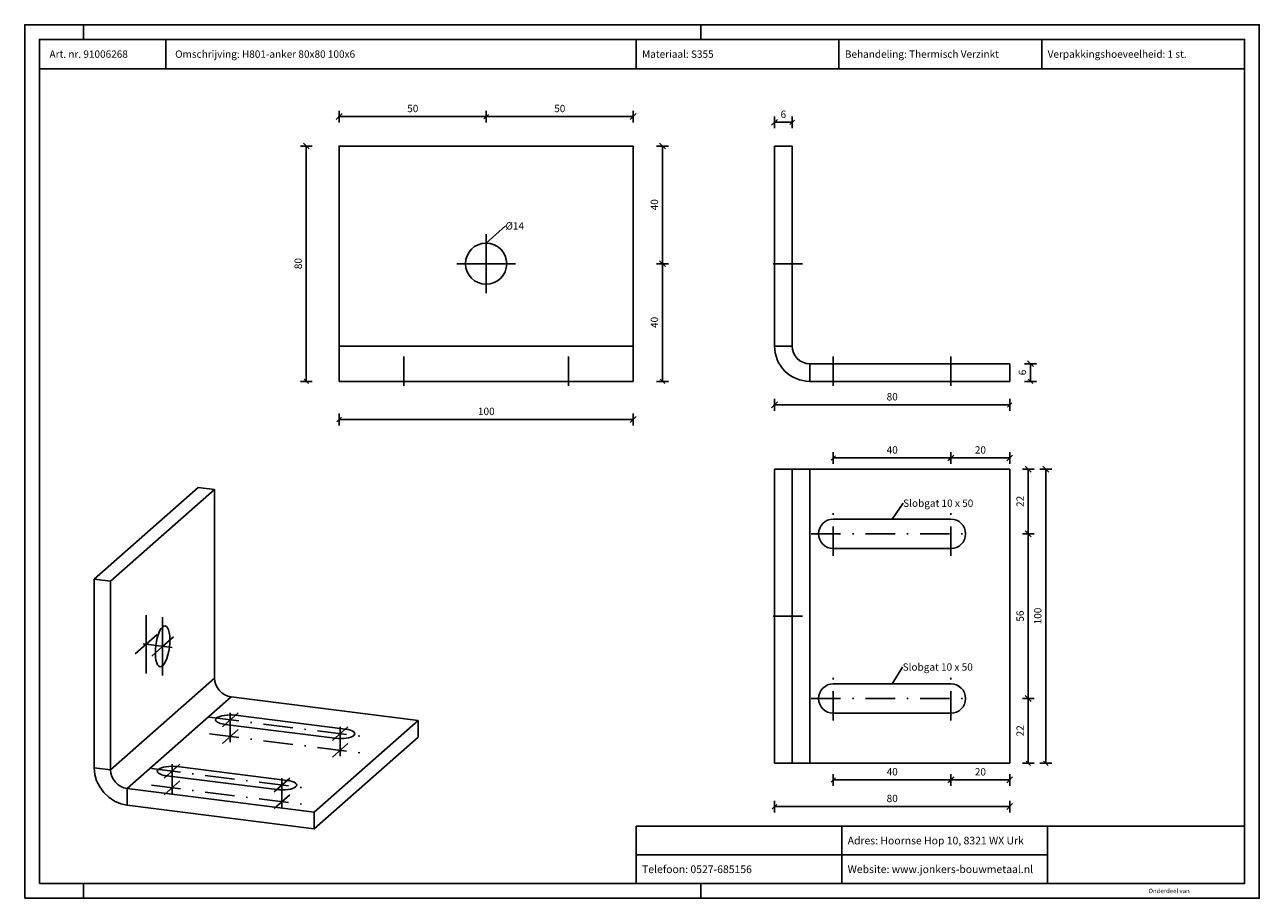
# Model space of a CAD drawing. Extents: x 1830 to 2250, y -720 to -423.
import ezdxf

# ---------------------------------------------------------------- set-up
doc = ezdxf.new("R2010")
doc.units = 0
doc.linetypes.add('STRICHPUNKT2', pattern=[18.5, 10, -4, 0.5, -4])
doc.layers.get('0').update_dxf_attribs({"linetype": 'CONTINUOUS'})
doc.layers.add('TXT_ALL', color=7, linetype='CONTINUOUS')
doc.layers.add('TXT_DIM49', color=2, linetype='CONTINUOUS')
doc.styles.add('ARIAL', font='arial.ttf')

msp = doc.modelspace()

# ---------------------------------------------------------------- linework, layer by layer
for p, q in [((1850.44, -427.83), (1850.44, -422.83)), ((2060.44, -427.83), (2060.44, -422.83)), ((1878.46, -437.83), (1878.46, -427.83)), ((2038.46, -437.83), (2038.46, -427.83)), ((2245.44, -437.83), (1835.44, -437.83)), ((2037.42, -464.08), (2037.42, -532.08)), ((2085.52, -464.08), (2091.52, -464.08)), ((2091.52, -464.08), (2091.52, -532.08)), ((1937.42, -532.08), (2037.42, -532.08)), ((2037.42, -532.08), (2037.42, -544.08)), ((2085.52, -532.08), (2091.52, -532.08)), ((2097.52, -538.08), (2165.52, -538.08)), ((2097.52, -544.08), (2097.52, -538.08)), ((1937.42, -544.08), (2037.42, -544.08)), ((1937.42, -544.08), (2037.42, -544.08)), ((2085.52, -573.92), (2091.52, -573.92)), ((2091.52, -573.92), (2091.52, -673.92)), ((2097.52, -573.92), (2091.52, -573.92)), ((2097.52, -573.92), (2097.52, -673.92)), ((2165.52, -573.92), (2097.52, -573.92)), ((2097.52, -573.92), (2097.52, -673.92)), ((2165.52, -573.92), (2165.52, -673.92)), ((1889.43, -580.17), (1854.07, -611.35)), ((1895.04, -580.88), (1859.68, -612.06)), ((1889.43, -580.17), (1895.04, -580.88)), ((1895.04, -644.99), (1895.04, -580.88)), ((1854.07, -611.35), (1859.68, -612.06)), ((1859.68, -612.06), (1859.68, -676.17)), ((1895.04, -644.99), (1859.68, -676.17)), ((1895.04, -644.99), (1859.68, -676.17)), ((1900.65, -651.35), (1865.29, -682.53)), ((1900.65, -651.35), (1865.29, -682.53)), ((1964.26, -659.37), (1900.65, -651.35)), ((1964.26, -659.37), (1928.9, -690.55)), ((1964.26, -665.02), (1964.26, -659.37)), ((1936, -665.43), (1898.59, -660.72)), ((1854.07, -675.46), (1859.68, -676.17)), ((2091.52, -673.92), (2097.52, -673.92)), ((2097.52, -673.92), (2165.52, -673.92)), ((1916.2, -682.89), (1878.79, -678.18)), ((1865.29, -682.53), (1928.9, -690.55)), ((1865.29, -688.19), (1865.29, -682.53)), ((1865.29, -688.19), (1865.29, -682.53)), ((1865.29, -688.19), (1928.9, -696.2)), ((2178.35, -695.33), (2038.46, -695.33)), ((2178.35, -695.33), (2245.44, -695.33)), ((2178.35, -714.83), (2178.35, -695.33)), ((2178.35, -714.83), (2178.35, -695.33)), ((2038.46, -705.08), (2178.35, -705.08)), ((1850.44, -714.83), (1850.44, -719.83)), ((2060.44, -714.83), (2060.44, -719.83))]:
    msp.add_line(p, q)
at = {"color": 4}
for p, q in [((1938.42, -453.07), (1936.42, -455.07)), ((1937.42, -456.07), (1937.42, -452.07)), ((1988.17, -453.32), (1986.67, -454.82)), ((1986.67, -454.82), (1988.17, -453.32)), ((1987.42, -456.07), (1987.42, -452.07)), ((1987.42, -456.07), (1987.42, -452.07)), ((2036.42, -455.07), (2038.42, -453.07)), ((2037.42, -456.07), (2037.42, -452.07)), ((1937.42, -454.07), (1987.42, -454.07)), ((2037.42, -454.07), (1987.42, -454.07)), ((2086.52, -455.02), (2084.52, -457.02)), ((2085.52, -458.02), (2085.52, -454.02)), ((2085.52, -456.02), (2091.52, -456.02)), ((2090.77, -456.77), (2092.27, -455.27)), ((2091.52, -458.02), (2091.52, -454.02)), ((1928.24, -464.08), (1924.24, -464.08)), ((1927.24, -465.08), (1925.24, -463.08)), ((1926.24, -464.08), (1926.24, -544.08)), ((2045.42, -464.08), (2049.42, -464.08)), ((2048.42, -465.08), (2046.42, -463.08)), ((2047.42, -464.08), (2047.42, -504.08)), ((2048.42, -505.08), (2046.42, -503.08)), ((2046.67, -503.33), (2048.17, -504.83)), ((2045.42, -504.08), (2049.42, -504.08)), ((2045.42, -504.08), (2049.42, -504.08)), ((2047.42, -504.08), (2047.42, -544.08)), ((2173.61, -539.08), (2171.61, -537.08)), ((2170.61, -538.08), (2174.61, -538.08)), ((2172.61, -538.08), (2172.61, -544.08)), ((1928.24, -544.08), (1924.24, -544.08)), ((1925.49, -543.33), (1926.99, -544.83)), ((2045.42, -544.08), (2049.42, -544.08)), ((2046.67, -543.33), (2048.17, -544.83)), ((2170.61, -544.08), (2174.61, -544.08)), ((2171.86, -543.33), (2173.36, -544.83)), ((2085.52, -550.08), (2085.52, -554.08)), ((2165.52, -550.08), (2165.52, -554.08)), ((2086.52, -551.08), (2084.52, -553.08)), ((2085.52, -552.08), (2165.52, -552.08)), ((2164.77, -552.83), (2166.27, -551.33)), ((1938.17, -556.3), (1936.67, -557.8)), ((1937.42, -555.05), (1937.42, -559.05)), ((2037.42, -557.05), (1937.42, -557.05)), ((2036.42, -558.05), (2038.42, -556.05)), ((2037.42, -555.05), (2037.42, -559.05)), ((2106.27, -569.39), (2104.77, -570.89)), ((2105.52, -572.14), (2105.52, -568.14)), ((2145.52, -570.14), (2105.52, -570.14)), ((2144.52, -571.14), (2146.52, -569.14)), ((2146.27, -569.39), (2144.77, -570.89)), ((2145.52, -572.14), (2145.52, -568.14)), ((2145.52, -572.14), (2145.52, -568.14)), ((2165.52, -570.14), (2145.52, -570.14)), ((2164.52, -571.14), (2166.52, -569.14)), ((2165.52, -572.14), (2165.52, -568.14)), ((2169.83, -573.92), (2173.83, -573.92)), ((2172.83, -574.92), (2170.83, -572.92)), ((2171.83, -573.92), (2171.83, -595.92)), ((2175.83, -573.92), (2179.83, -573.92)), ((2178.83, -574.92), (2176.83, -572.92)), ((2177.83, -573.92), (2177.83, -673.92)), ((2169.83, -595.92), (2173.83, -595.92)), ((2169.83, -595.92), (2173.83, -595.92)), ((2172.83, -596.92), (2170.83, -594.92)), ((2171.08, -595.17), (2172.58, -596.67)), ((2171.83, -595.92), (2171.83, -651.92)), ((2172.83, -652.92), (2170.83, -650.92)), ((2169.83, -651.92), (2173.83, -651.92)), ((2169.83, -651.92), (2173.83, -651.92)), ((2171.08, -651.17), (2172.58, -652.67)), ((2171.83, -651.92), (2171.83, -673.92)), ((2169.83, -673.92), (2173.83, -673.92)), ((2171.08, -673.17), (2172.58, -674.67)), ((2175.83, -673.92), (2179.83, -673.92)), ((2177.08, -673.17), (2178.58, -674.67)), ((2106.27, -678.83), (2104.77, -680.33)), ((2105.52, -677.58), (2105.52, -681.58)), ((2145.52, -679.58), (2105.52, -679.58)), ((2144.52, -680.58), (2146.52, -678.58)), ((2146.27, -678.83), (2144.77, -680.33)), ((2145.52, -677.58), (2145.52, -681.58)), ((2145.52, -677.58), (2145.52, -681.58)), ((2165.52, -679.58), (2145.52, -679.58)), ((2164.52, -680.58), (2166.52, -678.58)), ((2165.52, -677.58), (2165.52, -681.58)), ((2086.27, -687.89), (2084.77, -689.39)), ((2085.52, -686.64), (2085.52, -690.64)), ((2165.52, -688.64), (2085.52, -688.64)), ((2164.52, -689.64), (2166.52, -687.64)), ((2165.52, -686.64), (2165.52, -690.64))]:
    msp.add_line(p, q, dxfattribs=at)
at = {"color": 5}
for p, q in [((1987.42, -497.08), (1994, -491.23)), ((2125.52, -590.92), (2129.28, -585.51)), ((2125.52, -646.92), (2129.11, -641.21))]:
    msp.add_line(p, q, dxfattribs=at)
at = {"color": 1, "linetype": 'STRICHPUNKT2'}
for p, q in [((1987.42, -504.08), (1987.42, -493.58)), ((1987.42, -504.08), (1987.42, -493.58)), ((1987.42, -504.08), (1976.92, -504.08)), ((1987.42, -504.08), (1976.92, -504.08)), ((1987.42, -504.08), (1997.92, -504.08)), ((1987.42, -504.08), (1987.42, -514.58)), ((1987.42, -504.08), (1997.92, -504.08)), ((1987.42, -504.08), (1987.42, -514.58)), ((2095.02, -504.08), (2082.02, -504.08)), ((1959.42, -535.58), (1959.42, -546.58)), ((1959.42, -535.58), (1959.42, -546.58)), ((2015.42, -535.58), (2015.42, -546.58)), ((2015.42, -535.58), (2015.42, -546.58)), ((2105.52, -535.58), (2105.52, -546.58)), ((2105.52, -535.58), (2105.52, -546.58)), ((2145.52, -535.58), (2145.52, -546.58)), ((2145.52, -535.58), (2145.52, -546.58)), ((2105.52, -603.42), (2105.52, -588.42)), ((2105.52, -603.42), (2105.52, -588.42)), ((2145.52, -603.42), (2145.52, -588.42)), ((2145.52, -603.42), (2145.52, -588.42)), ((2098.02, -595.92), (2153.02, -595.92)), ((2098.02, -595.92), (2153.02, -595.92)), ((1871.75, -633.47), (1871.75, -623.57)), ((1877.36, -634.18), (1877.36, -624.28)), ((2095.02, -623.92), (2082.02, -623.92)), ((1871.75, -633.47), (1868.04, -636.75)), ((1880.63, -634.59), (1868.47, -633.06)), ((1871.75, -633.47), (1875.46, -630.2)), ((1871.75, -633.47), (1871.75, -643.37)), ((1877.36, -634.18), (1873.65, -637.46)), ((1877.36, -634.18), (1881.07, -630.91)), ((1877.36, -634.18), (1877.36, -644.08)), ((2105.52, -659.42), (2105.52, -644.42)), ((2105.52, -659.42), (2105.52, -644.42)), ((2145.52, -659.42), (2145.52, -644.42)), ((2145.52, -659.42), (2145.52, -644.42)), ((2098.02, -651.92), (2153.02, -651.92)), ((2098.02, -651.92), (2153.02, -651.92)), ((1893.34, -658.27), (1944.79, -664.75)), ((1897.7, -661.49), (1903.01, -656.82)), ((1900.36, -656.8), (1900.36, -667.17)), ((1897.7, -667.15), (1903.01, -662.47)), ((1935.12, -666.21), (1940.42, -661.53)), ((1937.77, -661.51), (1937.77, -671.88)), ((1893.34, -663.93), (1944.79, -670.41)), ((1935.12, -671.87), (1940.42, -667.19)), ((1873.54, -675.73), (1924.99, -682.22)), ((1877.9, -678.96), (1883.21, -674.28)), ((1880.56, -674.26), (1880.56, -684.63)), ((1877.9, -684.61), (1883.21, -679.94)), ((1915.32, -683.67), (1920.62, -678.99)), ((1917.97, -678.97), (1917.97, -689.35)), ((1873.54, -681.39), (1924.99, -687.87)), ((1915.32, -689.33), (1920.62, -684.65))]:
    msp.add_line(p, q, dxfattribs=at)
for points in [[(1830.44, -719.83), (2250.44, -719.83), (2250.44, -422.83), (1830.44, -422.83)], [(1835.44, -714.83), (2245.44, -714.83), (2245.44, -427.83), (1835.44, -427.83)]]:
    msp.add_lwpolyline(points, close=True)
for points in [[(2176.45, -437.83), (2107.46, -437.83), (2107.46, -427.83)], [(2245.44, -437.83), (2176.45, -437.83), (2176.45, -427.83)], [(1937.42, -532.08), (1937.42, -464.08), (2037.42, -464.08)], [(2085.52, -464.08), (2085.52, -532.08), (2091.52, -532.08)], [(1937.42, -544.08), (1937.42, -532.08), (2037.42, -532.08)], [(2097.52, -544.08), (2165.52, -544.08), (2165.52, -538.08)], [(2085.52, -573.92), (2085.52, -673.92), (2091.52, -673.92)], [(1854.07, -611.35), (1854.07, -675.46), (1859.68, -676.17)], [(1878.23, -627.24), (1877.77, -627.31), (1877.28, -627.65), (1876.8, -628.24), (1876.34, -629.06), (1875.92, -630.08), (1875.56, -631.25), (1875.26, -632.54), (1875.04, -633.89), (1874.92, -635.25), (1874.89, -636.57), (1874.95, -637.8), (1875.1, -638.89), (1875.35, -639.79), (1875.67, -640.49), (1876.05, -640.94), (1876.48, -641.13)], [(1876.48, -641.13), (1876.95, -641.05), (1877.44, -640.71), (1877.92, -640.12), (1878.38, -639.3), (1878.8, -638.28), (1879.16, -637.11), (1879.46, -635.82), (1879.67, -634.47), (1879.8, -633.11), (1879.83, -631.79), (1879.77, -630.57), (1879.62, -629.48), (1879.37, -628.57), (1879.05, -627.88), (1878.67, -627.43), (1878.23, -627.24)], [(1895.04, -644.99), (1895.15, -646.11), (1895.46, -647.21), (1895.98, -648.25), (1896.68, -649.2), (1897.53, -650.01), (1898.5, -650.65), (1899.56, -651.11), (1900.65, -651.35)], [(1902.12, -657.6), (1901.19, -657.51), (1900.23, -657.49), (1899.27, -657.53), (1898.36, -657.63), (1897.51, -657.78), (1896.78, -657.99), (1896.17, -658.24), (1895.72, -658.53), (1895.45, -658.84), (1895.36, -659.16)], [(1895.36, -659.16), (1895.46, -659.49), (1895.76, -659.81), (1896.24, -660.1), (1896.89, -660.36), (1897.69, -660.57), (1898.59, -660.72)], [(1902.12, -657.6), (1939.54, -662.31)], [(1942.77, -663.87), (1942.67, -663.54), (1942.37, -663.22), (1941.89, -662.92), (1941.23, -662.67), (1940.44, -662.46), (1939.54, -662.31)], [(1964.26, -665.02), (1928.9, -696.2), (1928.9, -690.55)], [(1936, -665.43), (1936.93, -665.51), (1937.9, -665.54), (1938.85, -665.5), (1939.77, -665.4), (1940.61, -665.24), (1941.35, -665.03), (1941.95, -664.78), (1942.4, -664.5), (1942.68, -664.19), (1942.77, -663.87)], [(1854.07, -675.46), (1854.29, -677.7), (1854.92, -679.9), (1855.96, -681.99), (1857.36, -683.88), (1859.06, -685.5), (1861, -686.79), (1863.1, -687.7), (1865.29, -688.19)], [(1859.68, -676.17), (1859.79, -677.29), (1860.11, -678.39), (1860.63, -679.43), (1861.33, -680.38), (1862.18, -681.19), (1863.15, -681.83), (1864.2, -682.29), (1865.29, -682.53)], [(1882.32, -675.06), (1881.39, -674.97), (1880.43, -674.95), (1879.47, -674.99), (1878.56, -675.09), (1877.71, -675.25), (1876.98, -675.45), (1876.37, -675.7), (1875.92, -675.99), (1875.65, -676.3), (1875.56, -676.62)], [(1882.32, -675.06), (1919.74, -679.77)], [(1875.56, -676.62), (1875.66, -676.95), (1875.96, -677.27), (1876.44, -677.56), (1877.1, -677.82), (1877.89, -678.03), (1878.79, -678.18)], [(1922.97, -681.33), (1922.87, -681), (1922.57, -680.68), (1922.09, -680.38), (1921.43, -680.13), (1920.64, -679.92), (1919.74, -679.77)], [(1916.2, -682.89), (1917.14, -682.97), (1918.1, -683), (1919.06, -682.96), (1919.97, -682.86), (1920.82, -682.7), (1921.55, -682.49), (1922.16, -682.24), (1922.6, -681.96), (1922.88, -681.65), (1922.97, -681.33)], [(2038.46, -695.33), (2038.46, -705.08), (2038.46, -714.83)], [(2108.41, -695.33), (2108.41, -705.08), (2108.41, -714.83)]]:
    msp.add_lwpolyline(points)
msp.add_lwpolyline([(2085.52, -532.08, 0.414214), (2097.52, -544.08), (2097.52, -538.08)], format="xyb")
for points in [[(2105.52, -600.92, -1), (2105.52, -590.92), (2145.52, -590.92, -1), (2145.52, -600.92)], [(2105.52, -656.92, -1), (2105.52, -646.92), (2145.52, -646.92, -1), (2145.52, -656.92)]]:
    msp.add_lwpolyline(points, format="xyb", close=True)
msp.add_circle((1987.42, -504.08), 7)
msp.add_arc((2097.52, -532.08), 6, 180, -90)

# ---------------------------------------------------------------- texts
at = {"layer": 'TXT_ALL', "style": 'ARIAL'}
for s, height, p in [('Art. nr. 91006268', 2.5, (1838.89, -434.08)), ('Omschrijving: H801-anker 80x80 100x6', 2.5, (1881.62, -434.08)), ('Materiaal: S355', 2.5, (2040.46, -434.08)), ('Behandeling: Thermisch Verzinkt', 2.5, (2109.46, -434.08)), ('Verpakkingshoeveelheid: 1 st.', 2.5, (2178.45, -434.08)), ('Adres: Hoornse Hop 10, 8321 WX Urk', 2.6, (2110.41, -701.51)), ('Telefoon: 0527-685156', 2.6, (2040.46, -711.26)), ('Website: www.jonkers-bouwmetaal.nl', 2.6, (2110.41, -711.26)), ('Onderdeel van', 1.5, (2212.75, -718.08))]:
    msp.add_text(s, height=height, dxfattribs=at).set_placement(p)
at = {"layer": 'TXT_DIM49', "style": 'ARIAL'}
for s, p in [('50', (1960.57, -452.57)), ('50', (2010.57, -452.57)), ('6', (2087.59, -454.52)), ('Ø14', (1994, -492.48)), ('80', (2123.67, -550.58)), ('100', (1984.64, -555.55)), ('40', (2123.67, -568.64)), ('20', (2153.67, -568.64)), ('Slobgat 10 x 50', (2129.28, -586.76)), ('Slobgat 10 x 50', (2129.11, -642.46)), ('40', (2123.67, -678.08)), ('20', (2153.67, -678.08)), ('80', (2123.67, -687.14))]:
    msp.add_text(s, height=2.5, dxfattribs=at).set_placement(p)
for s, p in [('40', (2045.92, -485.94)), ('80', (1924.74, -505.94)), ('40', (2045.92, -525.94)), ('6', (2171.11, -542.01)), ('22', (2170.33, -586.78)), ('100', (2176.33, -626.7)), ('56', (2170.33, -625.78)), ('22', (2170.33, -664.78))]:
    msp.add_text(s, height=2.5, rotation=90.0002, dxfattribs=at).set_placement(p)

doc.saveas('drawing.dxf')
